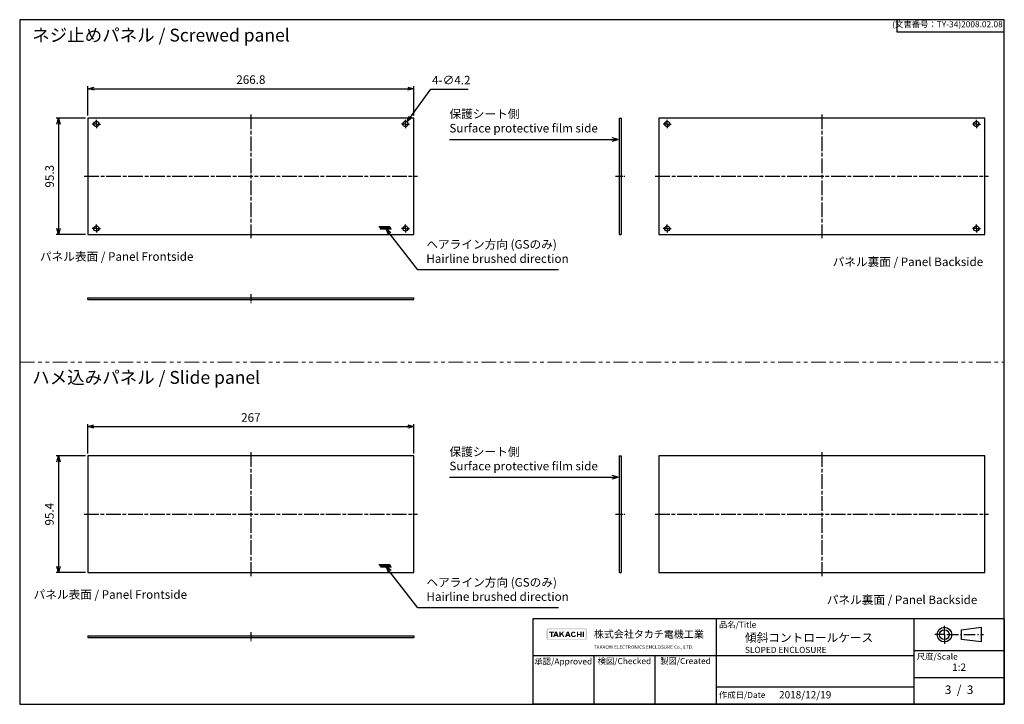
# Model space of a CAD drawing. Units: millimetres. Extents: x 42 to 2480, y 816 to 1376.
# Drawn here: x 1674 to 2480, y 816 to 1376 of the extents above; entities that cross this region are included whole.
import ezdxf
from ezdxf.enums import TextEntityAlignment as Align

# ---------------------------------------------------------------- set-up
doc = ezdxf.new("R2010")
doc.units = ezdxf.units.MM
for name, pattern in [('ACISOTGB', [9, 4, -1, 1, -1, 1, -1]), ('AM_ISO08W050', [18, 12, -1.5, 3, -1.5]), ('AM_ISO08W050x2', [9, 6, -0.75, 1.5, -0.75]), ('gen7a', [6.875, 4.75, -0.875, 0.375, -0.875])]:
    doc.linetypes.add(name, pattern=pattern)
doc.layers.add('7A', color=4, linetype='gen7a')
doc.layers.add('RAHM2', color=1, linetype='Continuous')
for name, color, linetype, lineweight in [('AM_5', 3, 'Continuous', 25), ('AM_7', 4, 'AM_ISO08W050', 25), ('AM_8', 1, 'Continuous', 25), ('ﾈｼﾞ止ﾒﾊﾟﾈﾙ', 3, 'Continuous', 25), ('ﾊﾒｺﾐﾊﾟﾈﾙ', 4, 'Continuous', 25)]:
    doc.layers.add(name, color=color, linetype=linetype, lineweight=lineweight)
doc.styles.get("Standard").update_dxf_attribs({"font": 'ISOCP.SHX', "bigfont": 'EXTFONT.SHX'})
doc.dimstyles.new('AM_ISO$0', dxfattribs={"dimtxt": 3.5, "dimasz": 2.5, "dimexe": 1, "dimexo": 1, "dimgap": 1.5, "dimtad": 1, "dimdsep": 46, "dimtxsty": 'STANDARD', "dimblk": 'OPEN30', "dimcen": 0, "dimclrd": 3, "dimclre": 3, "dimclrt": 2, "dimadec": 0, "dimazin": 2, "dimtp": 0.1, "dimtm": 0.1, "dimtfac": 0.71, "dimtmove": 0, "dimatfit": 3, "dimldrblk": 'OPEN30', "dimfxl": 1, "dimlwd": -1, "dimlwe": -1, "dimarcsym": 0})
doc.dimstyles.new('AM_ISO$3', dxfattribs={"dimtxt": 3.5, "dimasz": 2.5, "dimexe": 1, "dimexo": 1, "dimgap": 1.5, "dimtad": 1, "dimtoh": 1, "dimdsep": 46, "dimtxsty": 'STANDARD', "dimblk": 'OPEN30', "dimcen": 0, "dimclrd": 3, "dimclre": 3, "dimclrt": 2, "dimadec": 0, "dimazin": 2, "dimtp": 0.1, "dimtm": 0.1, "dimtfac": 0.71, "dimtofl": 0, "dimtmove": 0, "dimatfit": 0, "dimldrblk": 'OPEN30', "dimfxl": 1, "dimlwd": -1, "dimlwe": -1, "dimarcsym": 0})

# ---------------------------------------------------------------- blocks, each defined once
blk = doc.blocks.new('TK-A3')
for p, q in [((359, 280), (359, 275)), ((359, 275), (403, 275))]:
    blk.add_line(p, q)
blk.add_lwpolyline([(0, 0), (403, 0), (403, 280), (0, 280.0000000000001)], close=True)
at = {"insert": (402.3592953827349, 276.108542987227), "char_height": 2.5, "width": 43.07840397728298, "attachment_point": 9}
blk.add_mtext('(文書番号：TY-34)2008.02.08', dxfattribs=at)
blk = doc.blocks.new('A$C0FAF06CF')
at = {"layer": 'AM_8'}
h = blk.add_hatch(color=1, dxfattribs=at)
edge = h.paths.add_edge_path()
edge.add_line((-8.013599999999968, -2.41150000000041), (8.013600000000068, -2.411500000000414))
edge.add_arc((8.013600000000054, -1.773380000000512), 0.6381199999999012, 270, 360)
edge.add_line((8.651719999999955, -1.773380000000512), (8.651719999999967, 1.773379999999486))
edge.add_arc((8.013600000000025, 1.773379999999429), 0.638119999999958, 5.1039e-12, 90.00000000000126)
edge.add_line((8.013599999999997, 2.41149999999939), (-8.013599999999997, 2.411499999999387))
edge.add_arc((-8.013600000000025, 1.773379999999436), 0.638119999999951, 89.99999999999682, 179.9999999999955)
edge.add_line((-8.651719999999983, 1.773379999999486), (-8.651719999999983, -1.773380000000505))
edge.add_arc((-8.013600000000025, -1.773380000000457), 0.638119999999951, 180.0000000000043, 270.0000000000045)
edge = h.paths.add_edge_path(flags=16)
edge.add_line((-7.47193999999996, 2.092439999999486), (7.471940000000017, 2.092439999999479))
edge.add_arc((7.471940000000046, 1.550779999999479), 0.5416600000000003, 7.958078640513122e-13, 90.00000000000148, ccw=False)
edge.add_line((8.013600000000025, 1.550779999999486), (8.013600000000025, -1.550780000000505))
edge.add_arc((7.471940000000017, -1.550780000000502), 0.5416600000000074, 270, 359.99999999999966, ccw=False)
edge.add_line((7.471940000000017, -2.092440000000506), (-7.47193999999996, -2.092440000000513))
edge.add_arc((-7.47193999999996, -1.550780000000505), 0.5416600000000074, 180, 270, ccw=False)
edge.add_line((-8.013599999999968, -1.550780000000505), (-8.013599999999968, 1.550779999999486))
edge.add_arc((-7.47193999999996, 1.550779999999486), 0.5416600000000003, 90, 180, ccw=False)
for points in [[(-5.453699999999969, 0.5935999999994924), (-5.453699999999969, 1.038799999999492), (-7.531299999999987, 1.038799999999492), (-7.531299999999987, 0.5935999999994924), (-6.759619999999983, 0.5935999999994924), (-6.759619999999983, -1.224300000000516), (-6.225379999999972, -1.224300000000516), (-6.225379999999972, 0.5935999999994924)], [(-3.146079999999983, 1.038799999999492), (-3.146079999999983, -1.224300000000516), (-2.671199999999942, -1.224300000000516), (-2.671199999999942, -0.6184186206901412), (-2.193432261217481, -0.1027759420753025), (-1.520149446800417, -1.224300000000516), (-0.9571799999999939, -1.224300000000516), (-1.851807874889658, 0.2659306476478651), (-1.135707252964408, 1.038799999999492), (-1.788279380580377, 1.038799999999492), (-2.671199999999942, 0.085886028951558), (-2.671199999999942, 1.038799999999492)], [(4.304715008555604, 1.038799999999492), (4.304715008555604, -1.224300000000516), (4.775885008555576, -1.224300000000516), (4.775885008555576, -0.315350000000512), (5.829525008555606, -0.315350000000512), (5.829525008555606, -1.224300000000516), (6.300695008555578, -1.224300000000516), (6.300695008555578, 1.038799999999492), (5.829525008555606, 1.038799999999492), (5.829525008555606, 0.1298499999994878), (4.775885008555576, 0.1298499999994878), (4.775885008555576, 1.038799999999492)], [(7.280135008555589, -1.224300000000516), (7.280135008555589, 1.038799999999492), (6.805255008555604, 1.038799999999492), (6.805255008555604, -1.224300000000516)]]:
    blk.add_hatch(color=1, dxfattribs=at).paths.add_polyline_path(points)
h = blk.add_hatch(color=1, dxfattribs=at)
h.paths.add_polyline_path([(-5.264049114754044, -1.224300000000516), (-5.084217508196672, -0.734580000000511), (-4.161102491803262, -0.734580000000511), (-3.981270885245876, -1.224300000000516), (-3.420619999999971, -1.224300000000516), (-4.251659999999958, 1.038799999999492), (-4.993659999999977, 1.038799999999492), (-5.82469999999995, -1.224300000000516)])
h.paths.add_polyline_path([(-4.332759934426206, -0.2671200000005083), (-4.912560065573728, -0.2671200000005083), (-4.622659999999967, 0.5223399999994971)], flags=16)
h = blk.add_hatch(color=1, dxfattribs=at)
h.paths.add_polyline_path([(-0.1961891147540484, -1.224300000000516), (-0.0163575081966769, -0.734580000000511), (0.9067575081967476, -0.734580000000511), (1.086589114754119, -1.224300000000516), (1.64724000000001, -1.224300000000516), (0.8162000000000375, 1.038799999999492), (0.0742000000000189, 1.038799999999492), (-0.7568399999999543, -1.224300000000516)])
h.paths.add_polyline_path([(0.7351000655737892, -0.2671200000005083), (0.1552999344262673, -0.2671200000005083), (0.4452000000000283, 0.5223399999994971)], flags=16)
h = blk.add_hatch(color=1, dxfattribs=at)
edge = h.paths.add_edge_path()
edge.add_ellipse((2.878960000000006, -0.0927500000005264), major_axis=(0, 0.7271600000000495), ratio=0.8673469387754511, start_angle=308.5505407908052, end_angle=246.5820184016549)
edge.add_line((3.469375036740871, -0.3484654247793539), (3.94113500855559, -0.5527900000005097))
edge.add_arc((2.878960000000006, -0.0927500000005122), 1.157520000000026, 38.550540790803325, 336.58201840165333, ccw=False)
edge.add_line((3.784208621486186, 0.6286219454599618), (3.397792961318373, 0.3206961337928842))
blk = doc.blocks.new('TK-仕様書(和英併記)NEW')
for p, q in [((0, 35), (-193, 35)), ((-193, 35), (-193, 0)), ((-118, 35), (-118, 0)), ((-37, 35), (-37, 0)), ((0, 35), (0, 0)), ((-17.5, 30.5), (-9.5, 31.5)), ((-17.5, 26.5), (-17.5, 30.5)), ((-9.5, 31.5), (-9.5, 25.5)), ((-9.5, 25.5), (-17.5, 26.5)), ((-37, 22), (0, 22)), ((-193, 19.99999999999993), (-37, 19.99999999999993)), ((-168.0000000000001, 19.99999999999993), (-168, 0)), ((-143.0000000000001, 19.99999999999993), (-143, 0)), ((-37, 11), (0, 11)), ((-37.00000000000012, 7), (-118, 7)), ((0, 0), (-193, 0))]:
    blk.add_line(p, q)
for radius in [3, 2]:
    blk.add_circle((-24.5, 28.5), radius)
at = {"layer": '7A'}
for p, q in [((-24.5, 28.5), (-28.5, 28.5)), ((-24.5, 28.5), (-24.5, 32.07478664473149)), ((-24.5, 28.5), (-24.5, 24.78991724228479)), ((-23.5, 28.5), (-8.5, 28.5))]:
    blk.add_line(p, q, dxfattribs=at)
at = {"xscale": 0.9599999999999999, "yscale": 0.9599999999999999, "zscale": 0.9599999999999999}
blk.add_blockref('A$C0FAF06CF', (-179.073778946163, 28.68781725888325), dxfattribs=at)
at = {"attachment_point": 4}
for s, insert, char_height, width in [('{\\fMS Gothic|b0|i0|c128|p49;株式会社タカチ電機工業}', (-167.9945135240808, 28.68781725888325), 3, 42.88159814155517), ('{\\fArial|b0|i0|c128|p34;TAKACHI ELECTRONICS ENCLOSURE Co., LTD.}', (-167.9945135240808, 23.41115279672572), 1.399999999999999, 44.44830780058135)]:
    blk.add_mtext(s, dxfattribs=dict(at, insert=insert, char_height=char_height, width=width))
for tag, height, p in [('品名', 3.5, (-106.1561493930892, 27.24999999999994)), ('TITLE', 2.5, (-106.1561493930892, 22.24999999999994)), ('型番', 3.5, (-106.1391682485609, 11.75))]:
    blk.add_attdef(tag, text='', height=height).set_placement(p, align=Align.MIDDLE_LEFT)
for tag, height, p in [('GEN-TITLE-SCA', 3, (-18.5, 14.79266317345349)), ('承認', 3.5, (-180.7195176573868, 7.729076668239944)), ('検図', 3.5, (-155.5000000000001, 7.72907666823994)), ('製図', 3.5, (-130.5000000000001, 7.72907666823994)), ('総ページ数', 3.5, (-14, 5.5)), ('GEN-TITLE-DAT', 3, (-81.5, 3.5)), ('ページNO.', 3.5, (-23, 5.5))]:
    blk.add_attdef(tag, text='', height=height).set_placement(p, align=Align.MIDDLE)
at = {"layer": 'RAHM2', "char_height": 2.5}
for s, insert, width, attachment_point in [('品名/Title', (-116.8002551371314, 33.80103540727967), 90, 1), ('尺度/Scale', (-35.80025513713144, 20.80103540727967), 20, 1), ('承認/Approved', (-180.5000000000001, 18.8010354072796), 22.21535073038012, 2), ('検図/Checked', (-155.5, 18.92584712714763), 19.85268515870859, 2), ('製図/Created', (-130.5, 18.95800561859732), 19.44564691649168, 2), ('作成日/Date', (-116.8002551371314, 3.5), 17.84866863742184, 4)]:
    blk.add_mtext(s, dxfattribs=dict(at, insert=insert, width=width, attachment_point=attachment_point))
at = {"layer": 'RAHM2', "color": 0, "insert": (-18.5, 5.5), "char_height": 3.5, "width": 4.469919821818734, "attachment_point": 5}
blk.add_mtext('/', dxfattribs=at)
blk = doc.blocks.new('_Open30')
at = {"color": 0, "linetype": 'ByBlock', "lineweight": -2}
for p, q in [((-1, 0.26794919), (0, 0)), ((0, 0), (-1, -0.26794919)), ((0, 0), (-1, 0))]:
    blk.add_line(p, q, dxfattribs=at)
blk = doc.blocks.new('*D48')
at = {"layer": 'AM_5', "color": 3}
for p, q in [((1729.954768497353, 1297.916913167431), (1729.954768497353, 1321.916913167431)), ((1996.754768497353, 1297.916913167431), (1996.754768497353, 1321.916913167431)), ((1734.954768497352, 1319.916913167431), (1991.754768497353, 1319.916913167431))]:
    blk.add_line(p, q, dxfattribs=at)
at = {"layer": 'Defpoints', "color": 0}
for p in [(1996.754768497353, 1319.916913167431), (1729.954768497353, 1295.916913167431), (1996.754768497353, 1295.916913167431)]:
    blk.add_point(p, dxfattribs=at)
at = {"layer": 'AM_5', "color": 3, "xscale": 5, "yscale": 5, "zscale": 5, "rotation": 180}
blk.add_blockref('_Open30', (1729.954768497353, 1319.916913167431), dxfattribs=at)
at = {"layer": 'AM_5', "color": 3, "xscale": 5, "yscale": 5, "zscale": 5}
blk.add_blockref('_Open30', (1996.754768497353, 1319.916913167431), dxfattribs=at)
at = {"layer": 'AM_5', "color": 2, "insert": (1863.354768497353, 1326.417602143808), "char_height": 7, "attachment_point": 5}
blk.add_mtext('266.8', dxfattribs=at)
blk = doc.blocks.new('*D49')
at = {"layer": 'AM_5', "color": 3}
for p, q in [((1727.954768497352, 1295.916913167431), (1703.954768497352, 1295.916913167431)), ((1705.954768497352, 1290.91691316743), (1705.954768497352, 1205.616913167431)), ((1727.954768497352, 1200.616913167431), (1703.954768497352, 1200.616913167431))]:
    blk.add_line(p, q, dxfattribs=at)
at = {"layer": 'Defpoints', "color": 0}
for p in [(1729.954768497353, 1295.916913167431), (1705.954768497352, 1200.616913167431), (1729.954768497352, 1200.616913167431)]:
    blk.add_point(p, dxfattribs=at)
at = {"layer": 'AM_5', "color": 3, "xscale": 5, "yscale": 5, "zscale": 5}
for p, rotation in [((1705.954768497352, 1295.916913167431), 90), ((1705.954768497352, 1200.616913167431), 270)]:
    blk.add_blockref('_Open30', p, dxfattribs=dict(at, rotation=rotation))
at = {"layer": 'AM_5', "color": 2, "insert": (1699.454768497352, 1248.266913167431), "char_height": 7, "attachment_point": 5, "rotation": 90}
blk.add_mtext('95.3', dxfattribs=at)
blk = doc.blocks.new('*D50')
at = {"layer": 'AM_5', "color": 3}
for p, q in [((1729.854768497352, 1021.547979766455), (1729.854768497352, 1045.547979766455)), ((1734.854768497352, 1043.547979766455), (1991.854768497352, 1043.547979766455)), ((1996.854768497352, 1021.547979766455), (1996.854768497352, 1045.547979766455))]:
    blk.add_line(p, q, dxfattribs=at)
at = {"layer": 'Defpoints', "color": 0}
for p in [(1996.854768497352, 1043.547979766455), (1729.854768497352, 1019.547979766455), (1996.854768497352, 1019.547979766455)]:
    blk.add_point(p, dxfattribs=at)
at = {"layer": 'AM_5', "color": 3, "xscale": 5, "yscale": 5, "zscale": 5, "rotation": 180}
blk.add_blockref('_Open30', (1729.854768497352, 1043.547979766455), dxfattribs=at)
at = {"layer": 'AM_5', "color": 3, "xscale": 5, "yscale": 5, "zscale": 5}
blk.add_blockref('_Open30', (1996.854768497352, 1043.547979766455), dxfattribs=at)
at = {"layer": 'AM_5', "color": 2, "insert": (1863.354768497352, 1050.048668742832), "char_height": 7, "attachment_point": 5}
blk.add_mtext('267', dxfattribs=at)
blk = doc.blocks.new('*D51')
at = {"layer": 'AM_5', "color": 3}
for p, q in [((1727.854768497352, 1019.547979766455), (1703.854768497352, 1019.547979766455)), ((1705.854768497352, 1014.547979766454), (1705.854768497352, 929.1479797664548)), ((1727.854768497352, 924.1479797664547), (1703.854768497352, 924.1479797664547))]:
    blk.add_line(p, q, dxfattribs=at)
at = {"layer": 'Defpoints', "color": 0}
for p in [(1729.854768497352, 1019.547979766455), (1705.854768497352, 924.1479797664547), (1729.854768497352, 924.1479797664547)]:
    blk.add_point(p, dxfattribs=at)
at = {"layer": 'AM_5', "color": 3, "xscale": 5, "yscale": 5, "zscale": 5}
for p, rotation in [((1705.854768497352, 1019.547979766455), 90), ((1705.854768497352, 924.1479797664547), 270)]:
    blk.add_blockref('_Open30', p, dxfattribs=dict(at, rotation=rotation))
at = {"layer": 'AM_5', "color": 2, "insert": (1699.354768497352, 971.8479797664551), "char_height": 7, "attachment_point": 5, "rotation": 90}
blk.add_mtext('95.4', dxfattribs=at)
blk = doc.blocks.new('*D52')
at = {"layer": 'AM_5', "color": 3}
for p, q in [((1994.030503913791, 1296.759145636768), (2010.586393753578, 1319.525858255231)), ((2010.586393753578, 1319.525858255231), (2041.306807139405, 1319.525858255231))]:
    blk.add_line(p, q, dxfattribs=at)
at = {"layer": 'Defpoints', "color": 0}
for p in [(1991.08984516982, 1292.715319954137), (1988.619691824885, 1289.318506380726)]:
    blk.add_point(p, dxfattribs=at)
at = {"layer": 'AM_5', "color": 3, "xscale": 5, "yscale": 5, "zscale": 5, "rotation": 233.9754567855872}
blk.add_blockref('_Open30', (1991.08984516982, 1292.715319954137), dxfattribs=at)
at = {"layer": 'AM_5', "color": 2, "insert": (2027.44660044649, 1326.02654723161), "char_height": 7, "attachment_point": 5}
blk.add_mtext('4-∅4.2', dxfattribs=at)
blk = doc.blocks.new('*S53')
at = {"layer": 'AM_5', "color": 3, "linetype": 'Continuous'}
for p, q in [((1976.984478155275, 1201.306783011836), (1973.916063579853, 1205.254545921806)), ((1978.042278029314, 1202.128962211904), (1973.916063579853, 1205.254545921806)), ((1973.916063579853, 1205.254545921806), (1975.926678281236, 1200.484603811767))]:
    blk.add_line(p, q, dxfattribs=at)
at = {"layer": 'AM_5', "color": 3}
for p, q in [((1999.971671371411, 1171.731904340004), (1976.984478155275, 1201.306783011836)), ((2115.042877178364, 1171.731904340004), (1999.971671371411, 1171.731904340004))]:
    blk.add_line(p, q, dxfattribs=at)
at = {"layer": 'AM_5', "color": 2, "insert": (2006.971671371411, 1175.231904340003), "char_height": 7, "attachment_point": 7}
blk.add_mtext('ヘアライン方向 (GSのみ)\\PHairline brushed direction', dxfattribs=at)
blk = doc.blocks.new('*S54')
at = {"layer": 'AM_5', "color": 3, "linetype": 'Continuous'}
for p, q in [((1977.084478155275, 924.8378496108596), (1974.016063579853, 928.7856125208302)), ((1978.142278029314, 925.6600288109281), (1974.016063579853, 928.7856125208302)), ((1974.016063579853, 928.7856125208302), (1976.026678281236, 924.0156704107912))]:
    blk.add_line(p, q, dxfattribs=at)
at = {"layer": 'AM_5', "color": 3}
for p, q in [((2000.071671371411, 895.2629709390278), (1977.084478155275, 924.8378496108596)), ((2115.142877178364, 895.2629709390278), (2000.071671371411, 895.2629709390278))]:
    blk.add_line(p, q, dxfattribs=at)
at = {"layer": 'AM_5', "color": 2, "insert": (2007.071671371411, 898.7629709390276), "char_height": 7, "attachment_point": 7}
blk.add_mtext('ヘアライン方向 (GSのみ)\\PHairline brushed direction', dxfattribs=at)
blk = doc.blocks.new('*S47')
at = {"layer": 'AM_5', "color": 3}
for p, q in [((1957.628956316591, 441.5013099144854), (2083.923700411079, 441.5013099144854)), ((2083.923700411079, 441.5013099144854), (2090.874748260444, 441.5013099144854))]:
    blk.add_line(p, q, dxfattribs=at)
at = {"layer": 'AM_5', "color": 3, "linetype": 'Continuous'}
for p, q in [((2095.874748260444, 441.5013099144854), (2090.874748260444, 442.8410558644854)), ((2090.874748260444, 441.5013099144854), (2095.874748260444, 441.5013099144854)), ((2090.874748260444, 440.1615639644854), (2095.874748260444, 441.5013099144854))]:
    blk.add_line(p, q, dxfattribs=at)
at = {"layer": 'AM_5', "color": 2, "insert": (1957.628956316591, 445.0013099144853), "char_height": 7, "attachment_point": 7}
blk.add_mtext('保護シート側\\PSurface protective film side', dxfattribs=at)

msp = doc.modelspace()

# ---------------------------------------------------------------- linework, layer by layer
at = {"color": 4, "linetype": 'ACISOTGB', "lineweight": 0, "ltscale": 3}
msp.add_line((1674.113709111132, 1096.347979777702), (2480.113709111132, 1096.347979777702), dxfattribs=at)
at = {"layer": 'AM_7'}
for p, q in [((1863.354768497352, 1298.91691316743), (1863.354768497352, 1197.616913167431)), ((2330.736458657187, 1298.91691316743), (2330.736458657187, 1197.616913167431)), ((1726.954768497352, 1248.26691316743), (1999.754768497352, 1248.26691316743)), ((2194.336458657187, 1248.26691316743), (2467.136458657187, 1248.26691316743)), ((1863.354768497352, 1022.547979766454), (1863.354768497352, 921.1479797664548)), ((2330.736458657187, 1022.547979766454), (2330.736458657187, 921.1479797664548)), ((1726.854768497353, 971.8479797664548), (1999.854768497353, 971.8479797664548)), ((2194.236458657186, 971.8479797664548), (2467.236458657187, 971.8479797664548))]:
    msp.add_line(p, q, dxfattribs=at)
at = {"layer": 'AM_7', "linetype": 'AM_ISO08W050x2'}
for p, q in [((1736.854768497352, 1291.01691316743), (1733.558759545224, 1291.01691316743)), ((1736.854768497352, 1291.01691316743), (1736.854768497352, 1294.312922119559)), ((1736.854768497352, 1291.01691316743), (1740.15077744948, 1291.01691316743)), ((1736.854768497352, 1291.01691316743), (1736.854768497352, 1287.720904215303)), ((1989.854768497352, 1291.01691316743), (1986.558759545225, 1291.01691316743)), ((1989.854768497352, 1291.01691316743), (1989.854768497352, 1294.312922119559)), ((1989.854768497352, 1291.01691316743), (1989.854768497352, 1287.720904215303)), ((1989.854768497352, 1291.01691316743), (1993.15077744948, 1291.01691316743)), ((2204.236458657187, 1291.01691316743), (2200.940449705059, 1291.01691316743)), ((2204.236458657187, 1291.01691316743), (2204.236458657187, 1294.312922119559)), ((2204.236458657187, 1291.01691316743), (2207.532467609315, 1291.01691316743)), ((2204.236458657187, 1291.01691316743), (2204.236458657187, 1287.720904215303)), ((2457.236458657187, 1291.01691316743), (2453.940449705059, 1291.01691316743)), ((2457.236458657187, 1291.01691316743), (2457.236458657187, 1294.312922119559)), ((2457.236458657187, 1291.01691316743), (2457.236458657187, 1287.720904215303)), ((2457.236458657187, 1291.01691316743), (2460.532467609315, 1291.01691316743)), ((2161.918253196149, 1248.26691316743), (2169.418253196149, 1248.26691316743)), ((1736.854768497352, 1205.516913167431), (1733.558759545224, 1205.516913167431)), ((1736.854768497352, 1205.516913167431), (1736.854768497352, 1208.812922119558)), ((1736.854768497352, 1205.516913167431), (1740.15077744948, 1205.516913167431)), ((1736.854768497352, 1205.516913167431), (1736.854768497352, 1202.220904215302)), ((1989.854768497352, 1205.516913167431), (1986.558759545225, 1205.516913167431)), ((1989.854768497352, 1205.516913167431), (1989.854768497352, 1208.812922119558)), ((1989.854768497352, 1205.516913167431), (1989.854768497352, 1202.220904215302)), ((1989.854768497352, 1205.516913167431), (1993.15077744948, 1205.516913167431)), ((2204.236458657187, 1205.516913167431), (2200.940449705059, 1205.516913167431)), ((2204.236458657187, 1205.516913167431), (2204.236458657187, 1208.812922119558)), ((2204.236458657187, 1205.516913167431), (2207.532467609315, 1205.516913167431)), ((2204.236458657187, 1205.516913167431), (2204.236458657187, 1202.220904215302)), ((2457.236458657187, 1205.516913167431), (2453.940449705059, 1205.516913167431)), ((2457.236458657187, 1205.516913167431), (2457.236458657187, 1208.812922119558)), ((2457.236458657187, 1205.516913167431), (2457.236458657187, 1202.220904215302)), ((2457.236458657187, 1205.516913167431), (2460.532467609315, 1205.516913167431)), ((1863.354768497352, 1151.874182789778), (1863.354768497352, 1144.374182789778)), ((2161.918253196149, 971.847979766455), (2169.418253196149, 971.8479797664544)), ((1863.354768497352, 875.4052493888023), (1863.354768497352, 867.9052493888024))]:
    msp.add_line(p, q, dxfattribs=at)
at = {"layer": 'ﾈｼﾞ止ﾒﾊﾟﾈﾙ'}
for p, q in [((2164.918253196149, 1295.916913167431), (2164.918253196149, 1200.616913167431)), ((2164.918253196149, 1295.916913167431), (2166.418253196149, 1295.916913167431)), ((2166.418253196149, 1295.916913167431), (2166.418253196149, 1200.616913167431)), ((1968.094263096429, 1207.254545921806), (1977.331867403463, 1207.254545921806)), ((1968.671613365618, 1206.254545921806), (1977.909217672652, 1206.254545921806)), ((1969.248963634808, 1205.254545921806), (1978.486567941842, 1205.254545921806)), ((2164.918253196149, 1200.616913167431), (2166.418253196149, 1200.616913167431)), ((1729.954768497352, 1148.874182789778), (1996.754768497353, 1148.874182789778)), ((1729.954768497352, 1147.374182789778), (1729.954768497352, 1148.874182789778)), ((1729.954768497352, 1147.374182789778), (1996.754768497353, 1147.374182789778)), ((1996.754768497353, 1147.374182789778), (1996.754768497353, 1148.874182789778))]:
    msp.add_line(p, q, dxfattribs=at)
for points in [[(1729.954768497352, 1200.616913167431), (1996.754768497353, 1200.616913167431), (1996.754768497353, 1295.916913167431), (1729.954768497353, 1295.916913167431)], [(2197.336458657186, 1200.616913167431), (2464.136458657187, 1200.616913167431), (2464.136458657187, 1295.916913167431), (2197.336458657187, 1295.916913167431)]]:
    msp.add_lwpolyline(points, close=True, dxfattribs=at)
for centre in [(1736.854768497352, 1291.01691316743), (1989.854768497352, 1291.01691316743), (2204.236458657187, 1291.01691316743), (2457.236458657187, 1291.01691316743), (1736.854768497352, 1205.516913167431), (1989.854768497352, 1205.516913167431), (2204.236458657187, 1205.516913167431), (2457.236458657187, 1205.516913167431)]:
    msp.add_circle(centre, 2.1, dxfattribs=at)
at = {"layer": 'ﾊﾒｺﾐﾊﾟﾈﾙ'}
for p, q in [((2164.918253196149, 1019.547979766455), (2164.918253196149, 924.1479797664547)), ((2164.918253196149, 1019.547979766455), (2166.418253196149, 1019.547979766455)), ((2166.418253196149, 1019.547979766455), (2166.418253196149, 924.1479797664547)), ((1968.194263096429, 930.7856125208301), (1977.431867403462, 930.7856125208301)), ((1968.771613365618, 929.7856125208301), (1978.009217672653, 929.7856125208301)), ((1969.348963634808, 928.7856125208302), (1978.586567941842, 928.7856125208302)), ((2164.918253196149, 924.1479797664547), (2166.418253196149, 924.1479797664547)), ((1729.854768497352, 872.4052493888024), (1729.854768497352, 870.9052493888023)), ((1729.854768497352, 872.4052493888024), (1996.854768497352, 872.4052493888024)), ((1729.854768497352, 870.9052493888023), (1996.854768497352, 870.9052493888023)), ((1996.854768497352, 872.4052493888024), (1996.854768497352, 870.9052493888023))]:
    msp.add_line(p, q, dxfattribs=at)
for points in [[(1729.854768497352, 924.1479797664547), (1996.854768497352, 924.1479797664547), (1996.854768497352, 1019.547979766455), (1729.854768497352, 1019.547979766455)], [(2197.236458657187, 924.1479797664547), (2464.236458657186, 924.1479797664547), (2464.236458657186, 1019.547979766455), (2197.236458657187, 1019.547979766455)]]:
    msp.add_lwpolyline(points, close=True, dxfattribs=at)

# ---------------------------------------------------------------- block references
at = {"lineweight": 0, "xscale": 2, "yscale": 2, "zscale": 2}
msp.add_blockref('TK-A3', (1674.113709111132, 816.3479797777024), dxfattribs=at)
msp.add_blockref('TK-仕様書(和英併記)NEW', (2480.113709111132, 816.3479797777024), dxfattribs=at).add_auto_attribs({'品名': '傾斜コントロールケース', 'TITLE': 'SLOPED ENCLOSURE', 'GEN-TITLE-DAT': '2018/12/19', 'GEN-TITLE-SCA': '1:2', 'ページNO.': '3', '総ページ数': '3'})
at = {"layer": 'AM_5'}
for name, p in [('*S47', (68.27048935912057, 836.9208901666296)), ('*S53', (0, 0)), ('*S47', (68.27048935912057, 560.5519567656537)), ('*S54', (0, 0))]:
    msp.add_blockref(name, p, dxfattribs=at)

# ---------------------------------------------------------------- texts
at = {"layer": 'AM_5', "color": 2}
for s, insert, char_height, attachment_point in [('{\\fMS Gothic|b0|i0|c128|p49;\\C0;ネジ止めパネル / Screwed panel}', (1684.343358387273, 1368.996709512815), 10.5, 1), ('{\\fMS Gothic|b0|i0|c128|p49;\\C0;パネル表面 / Panel Frontside}', (1690.680665819084, 1179.116318671317), 7, 7), ('{\\fMS Gothic|b0|i0|c128|p49;\\C0;パネル裏面 / Panel Backside}', (2339.571164675419, 1174.808368904618), 7, 7), ('{\\fMS Gothic|b0|i0|c128|p49;\\C0;ハメ込みパネル / Slide panel}', (1684.343358387273, 1088.996709512815), 10.5, 1), ('{\\fMS Gothic|b0|i0|c128|p49;\\C0;パネル表面 / Panel Frontside}', (1685.483207772458, 902.6473852703414), 7, 7), ('{\\fMS Gothic|b0|i0|c128|p49;\\C0;パネル裏面 / Panel Backside}', (2334.774764205463, 898.3394355036427), 7, 7)]:
    msp.add_mtext(s, dxfattribs=dict(at, insert=insert, char_height=char_height, attachment_point=attachment_point))

# ---------------------------------------------------------------- dimensions: what is measured, and where the dimension line sits
at = {"layer": 'AM_5'}
for base, p1, p2, angle, override, picture, middle in [((1996.754768497353, 1319.916913167431), (1729.954768497353, 1295.916913167431), (1996.754768497353, 1295.916913167431), 1.14e-14, {"dimscale": 2, "dimpost": ''}, '*D48', (1863.354768497353, 1326.417602143808)), ((1705.954768497352, 1200.616913167431), (1729.954768497353, 1295.916913167431), (1729.954768497352, 1200.616913167431), 90, {"dimscale": 2}, '*D49', (1699.454768497352, 1248.266913167431)), ((1996.854768497352, 1043.547979766455), (1729.854768497352, 1019.547979766455), (1996.854768497352, 1019.547979766455), 1.14e-14, {"dimscale": 2}, '*D50', (1863.354768497352, 1050.048668742832)), ((1705.854768497352, 924.1479797664547), (1729.854768497352, 1019.547979766455), (1729.854768497352, 924.1479797664547), 90, {"dimscale": 2}, '*D51', (1699.354768497352, 971.8479797664551))]:
    dim = msp.add_linear_dim(base=base, p1=p1, p2=p2, angle=angle, dimstyle='AM_ISO$0', override=override, dxfattribs=at)
    dim.commit()
    dim.dimension.update_dxf_attribs({"geometry": picture, "text_midpoint": middle})
dim = msp.add_diameter_dim_2p(p1=(1988.619691824885, 1289.318506380726), p2=(1991.08984516982, 1292.715319954137), text='4-<>', dimstyle='AM_ISO$3', override={"dimscale": 2}, dxfattribs=at)
dim.commit()
dim.dimension.update_dxf_attribs({"geometry": '*D52', "text_midpoint": (2027.44660044649, 1319.525858255232), "dimtype": 163})

doc.saveas('drawing.dxf')
